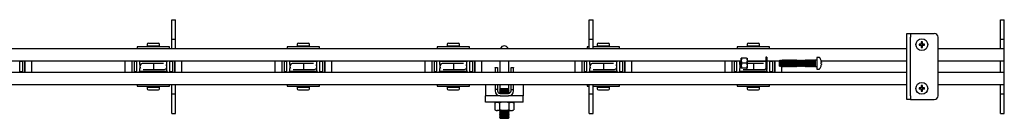
# Model space of a CAD drawing. Units: millimetres. Extents: x 1039 to 19476, y 6489 to 12258.
# Drawn here: x 16687 to 17474, y 8033 to 8112 of the extents above; entities that cross this region are included whole.
import ezdxf

# ---------------------------------------------------------------- set-up
doc = ezdxf.new("R2010")
doc.units = ezdxf.units.MM
doc.header["$LTSCALE"] = 50

msp = doc.modelspace()

# ---------------------------------------------------------------- linework, layer by layer
at = {"color": 7, "linetype": 'Continuous', "lineweight": 25}
for p, q in [((16808.41, 8111.82), (16811.41, 8111.82)), ((16808.41, 8101.82), (16808.41, 8111.82)), ((16811.41, 8101.82), (16811.41, 8111.82)), ((17142.41, 8111.82), (17145.41, 8111.82)), ((17142.41, 8101.82), (17142.41, 8111.82)), ((17145.41, 8101.82), (17145.41, 8111.82)), ((17471.41, 8111.82), (17474.41, 8111.82)), ((17471.41, 8101.82), (17471.41, 8111.82)), ((17474.41, 8101.82), (17474.41, 8111.82)), ((16808.41, 8096.32), (16808.41, 8101.82)), ((16811.41, 8096.32), (16811.41, 8101.82)), ((17142.41, 8096.32), (17142.41, 8101.82)), ((17145.41, 8096.32), (17145.41, 8101.82)), ((17396.41, 8100.82), (17399.41, 8100.82)), ((17396.41, 8097.82), (17396.41, 8100.82)), ((17396.41, 8050.82), (17396.41, 8097.82)), ((17399.41, 8100.82), (17399.41, 8097.82)), ((17399.41, 8100.82), (17401.38, 8100.82)), ((17399.41, 8050.82), (17399.41, 8097.82)), ((17401.38, 8100.82), (17418.41, 8100.82)), ((17421.41, 8050.82), (17421.41, 8097.82)), ((17471.41, 8096.32), (17471.41, 8101.82)), ((17474.41, 8096.32), (17474.41, 8101.82)), ((16780.76, 8090.12), (16780.76, 8088.82)), ((16806.56, 8090.12), (16780.76, 8090.12)), ((16788.66, 8092.12), (16788.66, 8090.92)), ((16788.66, 8090.92), (16788.66, 8090.12)), ((16788.66, 8090.92), (16798.66, 8090.92)), ((16789.66, 8093.12), (16797.66, 8093.12)), ((16798.66, 8090.92), (16798.66, 8092.12)), ((16798.66, 8090.12), (16798.66, 8090.92)), ((16806.56, 8088.82), (16806.56, 8090.12)), ((16808.41, 8096.32), (16811.41, 8096.32)), ((16808.41, 8088.82), (16808.41, 8096.32)), ((16811.41, 8088.82), (16811.41, 8096.32)), ((16900.76, 8090.12), (16900.76, 8088.82)), ((16926.56, 8090.12), (16900.76, 8090.12)), ((16908.66, 8092.12), (16908.66, 8090.92)), ((16908.66, 8090.92), (16908.66, 8090.12)), ((16908.66, 8090.92), (16918.66, 8090.92)), ((16909.66, 8093.12), (16917.66, 8093.12)), ((16918.66, 8090.92), (16918.66, 8092.12)), ((16918.66, 8090.12), (16918.66, 8090.92)), ((16926.56, 8088.82), (16926.56, 8090.12)), ((17020.76, 8090.12), (17020.76, 8088.82)), ((17046.56, 8090.12), (17020.76, 8090.12)), ((17028.66, 8092.12), (17028.66, 8090.92)), ((17028.66, 8090.92), (17028.66, 8090.12)), ((17028.66, 8090.92), (17038.66, 8090.92)), ((17029.66, 8093.12), (17037.66, 8093.12)), ((17038.66, 8090.92), (17038.66, 8092.12)), ((17038.66, 8090.12), (17038.66, 8090.92)), ((17046.56, 8088.82), (17046.56, 8090.12)), ((17140.76, 8090.12), (17140.76, 8088.82)), ((17142.41, 8090.12), (17140.76, 8090.12)), ((17142.41, 8096.32), (17145.41, 8096.32)), ((17142.41, 8088.82), (17142.41, 8096.32)), ((17145.41, 8088.82), (17145.41, 8096.32)), ((17166.56, 8090.12), (17145.41, 8090.12)), ((17148.66, 8092.12), (17148.66, 8090.92)), ((17148.66, 8090.92), (17148.66, 8090.12)), ((17148.66, 8090.92), (17158.66, 8090.92)), ((17149.66, 8093.12), (17157.66, 8093.12)), ((17158.66, 8090.92), (17158.66, 8092.12)), ((17158.66, 8090.12), (17158.66, 8090.92)), ((17166.56, 8088.82), (17166.56, 8090.12)), ((17260.76, 8090.12), (17260.76, 8088.82)), ((17286.56, 8090.12), (17260.76, 8090.12)), ((17268.66, 8092.12), (17268.66, 8090.92)), ((17268.66, 8090.92), (17268.66, 8090.12)), ((17268.66, 8090.92), (17278.66, 8090.92)), ((17269.66, 8093.12), (17277.66, 8093.12)), ((17278.66, 8090.92), (17278.66, 8092.12)), ((17278.66, 8090.12), (17278.66, 8090.92)), ((17286.56, 8088.82), (17286.56, 8090.12)), ((17407.51, 8092.34), (17406.22, 8092.34)), ((17406.22, 8091.31), (17407.51, 8091.31)), ((17407.42, 8092.34), (17407.42, 8091.31)), ((17407.89, 8094.01), (17407.89, 8092.72)), ((17408.92, 8092.81), (17407.89, 8092.81)), ((17407.89, 8090.92), (17407.89, 8089.63)), ((17407.89, 8090.84), (17408.92, 8090.84)), ((17408.92, 8092.72), (17408.92, 8094.01)), ((17408.92, 8089.63), (17408.92, 8090.92)), ((17410.6, 8092.34), (17409.31, 8092.34)), ((17409.31, 8091.31), (17410.6, 8091.31)), ((17409.39, 8091.31), (17409.39, 8092.34)), ((17471.41, 8096.32), (17474.41, 8096.32)), ((17471.41, 8088.82), (17471.41, 8096.32)), ((17474.41, 8088.82), (17474.41, 8096.32)), ((16477.41, 8088.82), (16808.41, 8088.82)), ((16808.41, 8088.82), (16811.41, 8088.82)), ((16811.41, 8088.82), (17142.41, 8088.82)), ((17142.41, 8088.82), (17145.41, 8088.82)), ((17145.41, 8088.82), (17396.41, 8088.82)), ((17284.41, 8081.8), (17283.66, 8081.8)), ((17283.66, 8081.8), (17283.66, 8072)), ((17284.41, 8081.8), (17284.41, 8072)), ((17326.31, 8081.65), (17324.41, 8081.65)), ((17324.41, 8081.65), (17324.41, 8072.15)), ((17421.41, 8088.82), (17471.41, 8088.82)), ((17471.41, 8088.82), (17474.41, 8088.82)), ((17474.41, 8087.32), (17474.41, 8088.82)), ((17474.41, 8080.32), (17474.41, 8087.32)), ((14474.41, 8078.82), (17263.96, 8078.82)), ((16686.91, 8069.82), (16686.91, 8078.82)), ((16688.91, 8078.32), (16686.91, 8078.32)), ((16688.91, 8078.82), (16688.91, 8069.82)), ((16690.91, 8074.32), (16690.91, 8078.82)), ((16690.91, 8078.82), (16690.91, 8069.82)), ((16690.91, 8069.82), (16690.91, 8074.32)), ((16696.41, 8074.32), (16696.41, 8078.82)), ((16696.41, 8069.82), (16696.41, 8074.32)), ((16770.91, 8078.82), (16770.91, 8069.82)), ((16776.41, 8078.82), (16776.41, 8069.82)), ((16778.41, 8078.82), (16778.41, 8069.82)), ((16780.41, 8078.32), (16778.41, 8078.32)), ((16780.41, 8069.82), (16780.41, 8078.82)), ((16782.31, 8078.82), (16782.31, 8078.32)), ((16782.91, 8078.32), (16782.31, 8078.32)), ((16804.41, 8078.32), (16782.91, 8078.32)), ((16782.91, 8075.94), (16782.91, 8078.32)), ((16786.16, 8076.82), (16785.44, 8076.82)), ((16793.66, 8076.82), (16786.16, 8076.82)), ((16786.91, 8078.82), (16786.91, 8078.32)), ((16801.15, 8076.82), (16793.66, 8076.82)), ((16793.66, 8076.82), (16793.66, 8071.82)), ((16800.41, 8078.32), (16800.41, 8078.82)), ((16801.88, 8076.82), (16801.15, 8076.82)), ((16804.41, 8075.94), (16804.41, 8078.32)), ((16805.01, 8078.32), (16804.41, 8078.32)), ((16805.01, 8078.82), (16805.01, 8078.32)), ((16806.91, 8069.82), (16806.91, 8078.82)), ((16808.91, 8078.32), (16806.91, 8078.32)), ((16808.41, 8078.32), (16808.41, 8078.82)), ((16808.91, 8078.82), (16808.91, 8069.82)), ((16810.91, 8074.32), (16810.91, 8078.82)), ((16810.91, 8078.82), (16810.91, 8069.82)), ((16810.91, 8069.82), (16810.91, 8074.32)), ((16816.41, 8074.32), (16816.41, 8078.82)), ((16816.41, 8069.82), (16816.41, 8074.32)), ((16890.91, 8078.82), (16890.91, 8069.82)), ((16896.41, 8078.82), (16896.41, 8069.82)), ((16898.41, 8078.82), (16898.41, 8069.82)), ((16900.41, 8078.32), (16898.41, 8078.32)), ((16900.41, 8069.82), (16900.41, 8078.82)), ((16902.31, 8078.82), (16902.31, 8078.32)), ((16902.91, 8078.32), (16902.31, 8078.32)), ((16924.41, 8078.32), (16902.91, 8078.32)), ((16902.91, 8075.94), (16902.91, 8078.32)), ((16906.16, 8076.82), (16905.44, 8076.82)), ((16913.66, 8076.82), (16906.16, 8076.82)), ((16906.91, 8078.82), (16906.91, 8078.32)), ((16921.15, 8076.82), (16913.66, 8076.82)), ((16913.66, 8076.82), (16913.66, 8071.82)), ((16920.41, 8078.32), (16920.41, 8078.82)), ((16921.88, 8076.82), (16921.15, 8076.82)), ((16924.41, 8075.94), (16924.41, 8078.32)), ((16925.01, 8078.32), (16924.41, 8078.32)), ((16925.01, 8078.82), (16925.01, 8078.32)), ((16926.91, 8069.82), (16926.91, 8078.82)), ((16928.91, 8078.32), (16926.91, 8078.32)), ((16928.91, 8078.82), (16928.91, 8069.82)), ((16930.91, 8074.32), (16930.91, 8078.82)), ((16930.91, 8078.82), (16930.91, 8069.82)), ((16930.91, 8069.82), (16930.91, 8074.32)), ((16936.41, 8074.32), (16936.41, 8078.82)), ((16936.41, 8069.82), (16936.41, 8074.32)), ((17010.91, 8078.82), (17010.91, 8069.82)), ((17016.41, 8078.82), (17016.41, 8069.82)), ((17018.41, 8078.82), (17018.41, 8069.82)), ((17020.41, 8078.32), (17018.41, 8078.32)), ((17020.41, 8069.82), (17020.41, 8078.82)), ((17022.31, 8078.82), (17022.31, 8078.32)), ((17022.91, 8078.32), (17022.31, 8078.32)), ((17044.41, 8078.32), (17022.91, 8078.32)), ((17022.91, 8075.94), (17022.91, 8078.32)), ((17026.16, 8076.82), (17025.44, 8076.82)), ((17033.66, 8076.82), (17026.16, 8076.82)), ((17026.91, 8078.82), (17026.91, 8078.32)), ((17041.15, 8076.82), (17033.66, 8076.82)), ((17033.66, 8076.82), (17033.66, 8071.82)), ((17040.41, 8078.32), (17040.41, 8078.82)), ((17041.88, 8076.82), (17041.15, 8076.82)), ((17044.41, 8075.94), (17044.41, 8078.32)), ((17045.01, 8078.32), (17044.41, 8078.32)), ((17045.01, 8078.82), (17045.01, 8078.32)), ((17046.91, 8069.82), (17046.91, 8078.82)), ((17048.91, 8078.32), (17046.91, 8078.32)), ((17048.91, 8078.82), (17048.91, 8069.82)), ((17050.91, 8074.32), (17050.91, 8078.82)), ((17050.91, 8078.82), (17050.91, 8069.82)), ((17050.91, 8069.82), (17050.91, 8074.32)), ((17056.41, 8074.32), (17056.41, 8078.82)), ((17056.41, 8069.82), (17056.41, 8074.32)), ((17070.91, 8078.82), (17070.91, 8069.82)), ((17077.91, 8069.82), (17077.91, 8078.82)), ((17130.91, 8078.82), (17130.91, 8069.82)), ((17136.41, 8078.82), (17136.41, 8069.82)), ((17138.41, 8078.82), (17138.41, 8069.82)), ((17140.41, 8078.32), (17138.41, 8078.32)), ((17140.41, 8069.82), (17140.41, 8078.82)), ((17142.31, 8078.82), (17142.31, 8078.32)), ((17142.91, 8078.32), (17142.31, 8078.32)), ((17164.41, 8078.32), (17142.91, 8078.32)), ((17142.91, 8075.94), (17142.91, 8078.32)), ((17146.16, 8076.82), (17145.44, 8076.82)), ((17153.66, 8076.82), (17146.16, 8076.82)), ((17146.91, 8078.82), (17146.91, 8078.32)), ((17161.15, 8076.82), (17153.66, 8076.82)), ((17153.66, 8076.82), (17153.66, 8071.82)), ((17160.41, 8078.32), (17160.41, 8078.82)), ((17161.88, 8076.82), (17161.15, 8076.82)), ((17164.41, 8075.94), (17164.41, 8078.32)), ((17165.01, 8078.32), (17164.41, 8078.32)), ((17165.01, 8078.82), (17165.01, 8078.32)), ((17166.91, 8069.82), (17166.91, 8078.82)), ((17168.91, 8078.32), (17166.91, 8078.32)), ((17168.91, 8078.82), (17168.91, 8069.82)), ((17170.91, 8074.32), (17170.91, 8078.82)), ((17170.91, 8078.82), (17170.91, 8069.82)), ((17170.91, 8069.82), (17170.91, 8074.32)), ((17176.41, 8074.32), (17176.41, 8078.82)), ((17176.41, 8069.82), (17176.41, 8074.32)), ((17250.91, 8078.82), (17250.91, 8069.82)), ((17256.41, 8078.82), (17256.41, 8069.82)), ((17258.41, 8078.82), (17258.41, 8069.82)), ((17260.41, 8078.32), (17258.41, 8078.32)), ((17260.41, 8069.82), (17260.41, 8078.82)), ((17262.31, 8078.82), (17262.31, 8078.32)), ((17262.91, 8078.32), (17262.31, 8078.32)), ((17263.96, 8078.32), (17262.91, 8078.32)), ((17262.91, 8075.94), (17262.91, 8078.32)), ((17264.32, 8080.9), (17263.96, 8078.9)), ((17264.32, 8080.9), (17263.96, 8080.9)), ((17263.96, 8078.9), (17263.96, 8080.9)), ((17263.96, 8074.9), (17263.96, 8078.9)), ((17264.32, 8076.9), (17263.96, 8074.9)), ((17263.96, 8072.9), (17263.96, 8074.9)), ((17263.97, 8074.42), (17263.98, 8074.4)), ((17268.3, 8080.9), (17264.32, 8080.9)), ((17268.3, 8076.9), (17264.32, 8076.9)), ((17268.3, 8080.9), (17268.66, 8078.9)), ((17268.3, 8080.9), (17268.66, 8080.9)), ((17268.3, 8076.9), (17268.66, 8074.9)), ((17268.66, 8080.9), (17268.66, 8078.9)), ((17268.66, 8078.9), (17268.66, 8074.9)), ((17268.66, 8078.82), (17283.66, 8078.82)), ((17283.66, 8078.32), (17268.66, 8078.32)), ((17273.66, 8076.82), (17268.66, 8076.82)), ((17268.66, 8074.9), (17268.66, 8072.9)), ((17281.15, 8076.82), (17273.66, 8076.82)), ((17273.66, 8076.82), (17273.66, 8071.82)), ((17280.41, 8078.32), (17280.41, 8078.82)), ((17281.88, 8076.82), (17281.15, 8076.82)), ((17284.41, 8078.82), (17294.41, 8078.82)), ((17285.01, 8078.32), (17284.41, 8078.32)), ((17285.01, 8078.82), (17285.01, 8078.32)), ((17286.91, 8069.82), (17286.91, 8078.82)), ((17288.91, 8078.32), (17286.91, 8078.32)), ((17288.91, 8078.82), (17288.91, 8069.82)), ((17290.91, 8074.32), (17290.91, 8078.82)), ((17290.91, 8078.82), (17290.91, 8069.82)), ((17290.91, 8069.82), (17290.91, 8074.32)), ((17294.72, 8079.4), (17294.41, 8078.95)), ((17294.41, 8078.95), (17294.41, 8076.9)), ((17294.41, 8076.9), (17294.41, 8074.84)), ((17294.41, 8074.84), (17294.72, 8074.4)), ((17294.89, 8079.4), (17294.72, 8079.4)), ((17294.72, 8079.4), (17294.72, 8076.9)), ((17294.72, 8076.9), (17294.72, 8074.4)), ((17294.72, 8074.4), (17294.89, 8074.4)), ((17295.2, 8078.95), (17294.89, 8079.4)), ((17294.89, 8079.4), (17294.89, 8076.9)), ((17294.89, 8076.9), (17294.89, 8074.4)), ((17294.89, 8074.4), (17295.2, 8074.84)), ((17295.51, 8079.4), (17295.2, 8078.95)), ((17295.2, 8078.95), (17295.2, 8076.9)), ((17295.2, 8076.9), (17295.2, 8074.84)), ((17295.2, 8074.84), (17295.51, 8074.4)), ((17295.67, 8079.4), (17295.51, 8079.4)), ((17295.51, 8079.4), (17295.51, 8076.9)), ((17295.51, 8076.9), (17295.51, 8074.4)), ((17295.51, 8074.4), (17295.67, 8074.4)), ((17295.99, 8078.95), (17295.67, 8079.4)), ((17295.67, 8079.4), (17295.67, 8076.9)), ((17295.67, 8076.9), (17295.67, 8074.4)), ((17295.67, 8074.4), (17295.99, 8074.84)), ((17296.3, 8079.4), (17295.99, 8078.95)), ((17295.99, 8078.95), (17295.99, 8076.9)), ((17295.99, 8076.9), (17295.99, 8074.84)), ((17295.99, 8074.84), (17296.3, 8074.4)), ((17296.46, 8079.4), (17296.3, 8079.4)), ((17296.3, 8079.4), (17296.3, 8076.9)), ((17296.3, 8076.9), (17296.3, 8074.4)), ((17296.3, 8074.4), (17296.46, 8074.4)), ((17296.41, 8069.82), (17296.41, 8074.32)), ((17296.78, 8078.95), (17296.46, 8079.4)), ((17296.46, 8079.4), (17296.46, 8076.9)), ((17296.46, 8076.9), (17296.46, 8074.4)), ((17296.46, 8074.4), (17296.78, 8074.84)), ((17297.09, 8079.4), (17296.78, 8078.95)), ((17296.78, 8078.95), (17296.78, 8076.9)), ((17296.78, 8076.9), (17296.78, 8074.84)), ((17296.78, 8074.84), (17297.09, 8074.4)), ((17297.25, 8079.4), (17297.09, 8079.4)), ((17297.09, 8079.4), (17297.09, 8076.9)), ((17297.09, 8076.9), (17297.09, 8074.4)), ((17297.09, 8074.4), (17297.25, 8074.4)), ((17297.56, 8078.95), (17297.25, 8079.4)), ((17297.25, 8079.4), (17297.25, 8076.9)), ((17297.25, 8076.9), (17297.25, 8074.4)), ((17297.25, 8074.4), (17297.56, 8074.84)), ((17297.88, 8079.4), (17297.56, 8078.95)), ((17297.56, 8078.95), (17297.56, 8076.9)), ((17297.56, 8076.9), (17297.56, 8074.84)), ((17297.56, 8074.84), (17297.88, 8074.4)), ((17298.04, 8079.4), (17297.88, 8079.4)), ((17297.88, 8079.4), (17297.88, 8076.9)), ((17297.88, 8076.9), (17297.88, 8074.4)), ((17297.88, 8074.4), (17298.04, 8074.4)), ((17298.35, 8078.95), (17298.04, 8079.4)), ((17298.04, 8079.4), (17298.04, 8076.9)), ((17298.04, 8076.9), (17298.04, 8074.4)), ((17298.04, 8074.4), (17298.35, 8074.84)), ((17298.66, 8079.4), (17298.35, 8078.95)), ((17298.35, 8078.95), (17298.35, 8076.9)), ((17298.35, 8076.9), (17298.35, 8074.84)), ((17298.35, 8074.84), (17298.66, 8074.4)), ((17298.83, 8079.4), (17298.66, 8079.4)), ((17298.66, 8079.4), (17298.66, 8076.9)), ((17298.66, 8076.9), (17298.66, 8074.4)), ((17298.66, 8074.4), (17298.83, 8074.4)), ((17299.14, 8078.95), (17298.83, 8079.4)), ((17298.83, 8079.4), (17298.83, 8076.9)), ((17298.83, 8076.9), (17298.83, 8074.4)), ((17298.83, 8074.4), (17299.14, 8074.84)), ((17299.45, 8079.4), (17299.14, 8078.95)), ((17299.14, 8078.95), (17299.14, 8076.9)), ((17299.14, 8076.9), (17299.14, 8074.84)), ((17299.14, 8074.84), (17299.45, 8074.4)), ((17299.62, 8079.4), (17299.45, 8079.4)), ((17299.45, 8079.4), (17299.45, 8076.9)), ((17299.45, 8076.9), (17299.45, 8074.4)), ((17299.45, 8074.4), (17299.62, 8074.4)), ((17299.93, 8078.95), (17299.62, 8079.4)), ((17299.62, 8079.4), (17299.62, 8076.9)), ((17299.62, 8076.9), (17299.62, 8074.4)), ((17299.62, 8074.4), (17299.93, 8074.84)), ((17300.24, 8079.4), (17299.93, 8078.95)), ((17299.93, 8078.95), (17299.93, 8076.9)), ((17299.93, 8076.9), (17299.93, 8074.84)), ((17299.93, 8074.84), (17300.24, 8074.4)), ((17300.41, 8079.4), (17300.24, 8079.4)), ((17300.24, 8079.4), (17300.24, 8076.9)), ((17300.24, 8076.9), (17300.24, 8074.4)), ((17300.24, 8074.4), (17300.41, 8074.4)), ((17300.72, 8078.95), (17300.41, 8079.4)), ((17300.41, 8079.4), (17300.41, 8076.9)), ((17300.41, 8076.9), (17300.41, 8074.4)), ((17300.41, 8074.4), (17300.72, 8074.84)), ((17301.03, 8079.4), (17300.72, 8078.95)), ((17300.72, 8078.95), (17300.72, 8076.9)), ((17300.72, 8076.9), (17300.72, 8074.84)), ((17300.72, 8074.84), (17301.03, 8074.4)), ((17301.2, 8079.4), (17301.03, 8079.4)), ((17301.03, 8079.4), (17301.03, 8076.9)), ((17301.03, 8076.9), (17301.03, 8074.4)), ((17301.03, 8074.4), (17301.2, 8074.4)), ((17301.51, 8078.95), (17301.2, 8079.4)), ((17301.2, 8079.4), (17301.2, 8076.9)), ((17301.2, 8076.9), (17301.2, 8074.4)), ((17301.2, 8074.4), (17301.51, 8074.84)), ((17301.82, 8079.4), (17301.51, 8078.95)), ((17301.51, 8078.95), (17301.51, 8076.9)), ((17301.51, 8076.9), (17301.51, 8074.84)), ((17301.51, 8074.84), (17301.82, 8074.4)), ((17301.99, 8079.4), (17301.82, 8079.4)), ((17301.82, 8079.4), (17301.82, 8076.9)), ((17301.82, 8076.9), (17301.82, 8074.4)), ((17301.82, 8074.4), (17301.99, 8074.4)), ((17302.3, 8078.95), (17301.99, 8079.4)), ((17301.99, 8079.4), (17301.99, 8076.9)), ((17301.99, 8076.9), (17301.99, 8074.4)), ((17301.99, 8074.4), (17302.3, 8074.84)), ((17302.61, 8079.4), (17302.3, 8078.95)), ((17302.3, 8078.95), (17302.3, 8076.9)), ((17302.3, 8076.9), (17302.3, 8074.84)), ((17302.3, 8074.84), (17302.61, 8074.4)), ((17302.78, 8079.4), (17302.61, 8079.4)), ((17302.61, 8079.4), (17302.61, 8076.9)), ((17302.61, 8076.9), (17302.61, 8074.4)), ((17302.61, 8074.4), (17302.78, 8074.4)), ((17303.09, 8078.95), (17302.78, 8079.4)), ((17302.78, 8079.4), (17302.78, 8076.9)), ((17302.78, 8076.9), (17302.78, 8074.4)), ((17302.78, 8074.4), (17303.09, 8074.84)), ((17303.4, 8079.4), (17303.09, 8078.95)), ((17303.09, 8078.95), (17303.09, 8076.9)), ((17303.09, 8076.9), (17303.09, 8074.84)), ((17303.09, 8074.84), (17303.4, 8074.4)), ((17303.56, 8079.4), (17303.4, 8079.4)), ((17303.4, 8079.4), (17303.4, 8076.9)), ((17303.4, 8076.9), (17303.4, 8074.4)), ((17303.4, 8074.4), (17303.56, 8074.4)), ((17303.88, 8078.95), (17303.56, 8079.4)), ((17303.56, 8079.4), (17303.56, 8076.9)), ((17303.56, 8076.9), (17303.56, 8074.4)), ((17303.56, 8074.4), (17303.88, 8074.84)), ((17304.19, 8079.4), (17303.88, 8078.95)), ((17303.88, 8078.95), (17303.88, 8076.9)), ((17303.88, 8076.9), (17303.88, 8074.84)), ((17303.88, 8074.84), (17304.19, 8074.4)), ((17304.35, 8079.4), (17304.19, 8079.4)), ((17304.19, 8079.4), (17304.19, 8076.9)), ((17304.19, 8076.9), (17304.19, 8074.4)), ((17304.19, 8074.4), (17304.35, 8074.4)), ((17304.66, 8078.95), (17304.35, 8079.4)), ((17304.35, 8079.4), (17304.35, 8076.9)), ((17304.35, 8076.9), (17304.35, 8074.4)), ((17304.35, 8074.4), (17304.66, 8074.84)), ((17304.98, 8079.4), (17304.66, 8078.95)), ((17304.66, 8078.95), (17304.66, 8076.9)), ((17304.66, 8076.9), (17304.66, 8074.84)), ((17304.66, 8074.84), (17304.98, 8074.4)), ((17305.14, 8079.4), (17304.98, 8079.4)), ((17304.98, 8079.4), (17304.98, 8076.9)), ((17304.98, 8076.9), (17304.98, 8074.4)), ((17304.98, 8074.4), (17305.14, 8074.4)), ((17305.45, 8078.95), (17305.14, 8079.4)), ((17305.14, 8079.4), (17305.14, 8076.9)), ((17305.14, 8076.9), (17305.14, 8074.4)), ((17305.14, 8074.4), (17305.45, 8074.84)), ((17305.76, 8079.4), (17305.45, 8078.95)), ((17305.45, 8078.95), (17305.45, 8076.9)), ((17305.45, 8076.9), (17305.45, 8074.84)), ((17305.45, 8074.84), (17305.76, 8074.4)), ((17305.93, 8079.4), (17305.76, 8079.4)), ((17305.76, 8079.4), (17305.76, 8076.9)), ((17305.76, 8076.9), (17305.76, 8074.4)), ((17305.76, 8074.4), (17305.93, 8074.4)), ((17306.24, 8078.95), (17305.93, 8079.4)), ((17305.93, 8079.4), (17305.93, 8076.9)), ((17305.93, 8076.9), (17305.93, 8074.4)), ((17305.93, 8074.4), (17306.24, 8074.84)), ((17306.55, 8079.4), (17306.24, 8078.95)), ((17306.24, 8078.95), (17306.24, 8076.9)), ((17306.24, 8076.9), (17306.24, 8074.84)), ((17306.24, 8074.84), (17306.55, 8074.4)), ((17306.72, 8079.4), (17306.55, 8079.4)), ((17306.55, 8079.4), (17306.55, 8076.9)), ((17306.55, 8076.9), (17306.55, 8074.4)), ((17306.55, 8074.4), (17306.72, 8074.4)), ((17307.03, 8078.95), (17306.72, 8079.4)), ((17306.72, 8079.4), (17306.72, 8076.9)), ((17306.72, 8076.9), (17306.72, 8074.4)), ((17306.72, 8074.4), (17307.03, 8074.84)), ((17307.34, 8079.4), (17307.03, 8078.95)), ((17307.03, 8078.95), (17307.03, 8076.9)), ((17307.03, 8076.9), (17307.03, 8074.84)), ((17307.03, 8074.84), (17307.34, 8074.4)), ((17307.51, 8079.4), (17307.34, 8079.4)), ((17307.34, 8079.4), (17307.34, 8076.9)), ((17307.34, 8076.9), (17307.34, 8074.4)), ((17307.34, 8074.4), (17307.51, 8074.4)), ((17307.82, 8078.95), (17307.51, 8079.4)), ((17307.51, 8079.4), (17307.51, 8076.9)), ((17307.51, 8076.9), (17307.51, 8074.4)), ((17307.51, 8074.4), (17307.82, 8074.84)), ((17308.13, 8079.4), (17307.82, 8078.95)), ((17307.82, 8078.95), (17307.82, 8076.9)), ((17307.82, 8076.9), (17307.82, 8074.84)), ((17307.82, 8074.84), (17308.13, 8074.4)), ((17308.3, 8079.4), (17308.13, 8079.4)), ((17308.13, 8079.4), (17308.13, 8076.9)), ((17308.13, 8076.9), (17308.13, 8074.4)), ((17308.13, 8074.4), (17308.3, 8074.4)), ((17308.61, 8078.95), (17308.3, 8079.4)), ((17308.3, 8079.4), (17308.3, 8076.9)), ((17308.3, 8076.9), (17308.3, 8074.4)), ((17308.3, 8074.4), (17308.61, 8074.84)), ((17308.92, 8079.4), (17308.61, 8078.95)), ((17308.61, 8078.95), (17308.61, 8076.9)), ((17308.61, 8076.9), (17308.61, 8074.84)), ((17308.61, 8074.84), (17308.92, 8074.4)), ((17309.09, 8079.4), (17308.92, 8079.4)), ((17308.92, 8079.4), (17308.92, 8076.9)), ((17308.92, 8076.9), (17308.92, 8074.4)), ((17308.92, 8074.4), (17309.09, 8074.4)), ((17309.4, 8078.95), (17309.09, 8079.4)), ((17309.09, 8079.4), (17309.09, 8076.9)), ((17309.09, 8076.9), (17309.09, 8074.4)), ((17309.09, 8074.4), (17309.4, 8074.84)), ((17309.71, 8079.4), (17309.4, 8078.95)), ((17309.4, 8078.95), (17309.4, 8076.9)), ((17309.4, 8076.9), (17309.4, 8074.84)), ((17309.4, 8074.84), (17309.71, 8074.4)), ((17309.87, 8079.4), (17309.71, 8079.4)), ((17309.71, 8079.4), (17309.71, 8076.9)), ((17309.71, 8076.9), (17309.71, 8074.4)), ((17309.71, 8074.4), (17309.87, 8074.4)), ((17310.19, 8078.95), (17309.87, 8079.4)), ((17309.87, 8079.4), (17309.87, 8076.9)), ((17309.87, 8076.9), (17309.87, 8074.4)), ((17309.87, 8074.4), (17310.19, 8074.84)), ((17310.5, 8079.4), (17310.19, 8078.95)), ((17310.19, 8078.95), (17310.19, 8076.9)), ((17310.19, 8076.9), (17310.19, 8074.84)), ((17310.19, 8074.84), (17310.5, 8074.4)), ((17310.66, 8079.4), (17310.5, 8079.4)), ((17310.5, 8079.4), (17310.5, 8076.9)), ((17310.5, 8076.9), (17310.5, 8074.4)), ((17310.5, 8074.4), (17310.66, 8074.4)), ((17310.98, 8078.95), (17310.66, 8079.4)), ((17310.66, 8079.4), (17310.66, 8076.9)), ((17310.66, 8076.9), (17310.66, 8074.4)), ((17310.66, 8074.4), (17310.98, 8074.84)), ((17311.29, 8079.4), (17310.98, 8078.95)), ((17310.98, 8078.95), (17310.98, 8076.9)), ((17310.98, 8076.9), (17310.98, 8074.84)), ((17310.98, 8074.84), (17311.29, 8074.4)), ((17311.45, 8079.4), (17311.29, 8079.4)), ((17311.29, 8079.4), (17311.29, 8076.9)), ((17311.29, 8076.9), (17311.29, 8074.4)), ((17311.29, 8074.4), (17311.45, 8074.4)), ((17311.76, 8078.95), (17311.45, 8079.4)), ((17311.45, 8079.4), (17311.45, 8076.9)), ((17311.45, 8076.9), (17311.45, 8074.4)), ((17311.45, 8074.4), (17311.76, 8074.84)), ((17312.08, 8079.4), (17311.76, 8078.95)), ((17311.76, 8078.95), (17311.76, 8076.9)), ((17311.76, 8076.9), (17311.76, 8074.84)), ((17311.76, 8074.84), (17312.08, 8074.4)), ((17312.24, 8079.4), (17312.08, 8079.4)), ((17312.08, 8079.4), (17312.08, 8076.9)), ((17312.08, 8076.9), (17312.08, 8074.4)), ((17312.08, 8074.4), (17312.24, 8074.4)), ((17312.55, 8078.95), (17312.24, 8079.4)), ((17312.24, 8079.4), (17312.24, 8076.9)), ((17312.24, 8076.9), (17312.24, 8074.4)), ((17312.24, 8074.4), (17312.55, 8074.84)), ((17312.86, 8079.4), (17312.55, 8078.95)), ((17312.55, 8078.95), (17312.55, 8076.9)), ((17312.55, 8076.9), (17312.55, 8074.84)), ((17312.55, 8074.84), (17312.86, 8074.4)), ((17313.03, 8079.4), (17312.86, 8079.4)), ((17312.86, 8079.4), (17312.86, 8076.9)), ((17312.86, 8076.9), (17312.86, 8074.4)), ((17312.86, 8074.4), (17313.03, 8074.4)), ((17313.34, 8078.95), (17313.03, 8079.4)), ((17313.03, 8079.4), (17313.03, 8076.9)), ((17313.03, 8076.9), (17313.03, 8074.4)), ((17313.03, 8074.4), (17313.34, 8074.84)), ((17313.65, 8079.4), (17313.34, 8078.95)), ((17313.34, 8078.95), (17313.34, 8076.9)), ((17313.34, 8076.9), (17313.34, 8074.84)), ((17313.34, 8074.84), (17313.65, 8074.4)), ((17313.82, 8079.4), (17313.65, 8079.4)), ((17313.65, 8079.4), (17313.65, 8076.9)), ((17313.65, 8076.9), (17313.65, 8074.4)), ((17313.65, 8074.4), (17313.82, 8074.4)), ((17314.13, 8078.95), (17313.82, 8079.4)), ((17313.82, 8079.4), (17313.82, 8076.9)), ((17313.82, 8076.9), (17313.82, 8074.4)), ((17313.82, 8074.4), (17314.13, 8074.84)), ((17314.44, 8079.4), (17314.13, 8078.95)), ((17314.13, 8078.95), (17314.13, 8076.9)), ((17314.13, 8076.9), (17314.13, 8074.84)), ((17314.13, 8074.84), (17314.44, 8074.4)), ((17314.61, 8079.4), (17314.44, 8079.4)), ((17314.44, 8079.4), (17314.44, 8076.9)), ((17314.44, 8076.9), (17314.44, 8074.4)), ((17314.44, 8074.4), (17314.61, 8074.4)), ((17314.92, 8078.95), (17314.61, 8079.4)), ((17314.61, 8079.4), (17314.61, 8076.9)), ((17314.61, 8076.9), (17314.61, 8074.4)), ((17314.61, 8074.4), (17314.92, 8074.84)), ((17315.23, 8079.4), (17314.92, 8078.95)), ((17314.92, 8078.95), (17314.92, 8076.9)), ((17314.92, 8076.9), (17314.92, 8074.84)), ((17314.92, 8074.84), (17315.23, 8074.4)), ((17315.4, 8079.4), (17315.23, 8079.4)), ((17315.23, 8079.4), (17315.23, 8076.9)), ((17315.23, 8076.9), (17315.23, 8074.4)), ((17315.23, 8074.4), (17315.4, 8074.4)), ((17315.71, 8078.95), (17315.4, 8079.4)), ((17315.4, 8079.4), (17315.4, 8076.9)), ((17315.4, 8076.9), (17315.4, 8074.4)), ((17315.4, 8074.4), (17315.71, 8074.84)), ((17316.02, 8079.4), (17315.71, 8078.95)), ((17315.71, 8078.95), (17315.71, 8076.9)), ((17315.71, 8076.9), (17315.71, 8074.84)), ((17315.71, 8074.84), (17316.02, 8074.4)), ((17316.19, 8079.4), (17316.02, 8079.4)), ((17316.02, 8079.4), (17316.02, 8076.9)), ((17316.02, 8076.9), (17316.02, 8074.4)), ((17316.02, 8074.4), (17316.19, 8074.4)), ((17316.5, 8078.95), (17316.19, 8079.4)), ((17316.19, 8079.4), (17316.19, 8076.9)), ((17316.19, 8076.9), (17316.19, 8074.4)), ((17316.19, 8074.4), (17316.5, 8074.84)), ((17316.81, 8079.4), (17316.5, 8078.95)), ((17316.5, 8078.95), (17316.5, 8076.9)), ((17316.5, 8076.9), (17316.5, 8074.84)), ((17316.5, 8074.84), (17316.81, 8074.4)), ((17316.98, 8079.4), (17316.81, 8079.4)), ((17316.81, 8079.4), (17316.81, 8076.9)), ((17316.81, 8076.9), (17316.81, 8074.4)), ((17316.81, 8074.4), (17316.98, 8074.4)), ((17317.29, 8078.95), (17316.98, 8079.4)), ((17316.98, 8079.4), (17316.98, 8076.9)), ((17316.98, 8076.9), (17316.98, 8074.4)), ((17316.98, 8074.4), (17317.29, 8074.84)), ((17317.6, 8079.4), (17317.29, 8078.95)), ((17317.29, 8078.95), (17317.29, 8076.9)), ((17317.29, 8076.9), (17317.29, 8074.84)), ((17317.29, 8074.84), (17317.6, 8074.4)), ((17317.76, 8079.4), (17317.6, 8079.4)), ((17317.6, 8079.4), (17317.6, 8076.9)), ((17317.6, 8076.9), (17317.6, 8074.4)), ((17317.6, 8074.4), (17317.76, 8074.4)), ((17318.08, 8078.95), (17317.76, 8079.4)), ((17317.76, 8079.4), (17317.76, 8076.9)), ((17317.76, 8076.9), (17317.76, 8074.4)), ((17317.76, 8074.4), (17318.08, 8074.84)), ((17318.39, 8079.4), (17318.08, 8078.95)), ((17318.08, 8078.95), (17318.08, 8076.9)), ((17318.08, 8076.9), (17318.08, 8074.84)), ((17318.08, 8074.84), (17318.39, 8074.4)), ((17318.55, 8079.4), (17318.39, 8079.4)), ((17318.39, 8079.4), (17318.39, 8076.9)), ((17318.39, 8076.9), (17318.39, 8074.4)), ((17318.39, 8074.4), (17318.55, 8074.4)), ((17318.86, 8078.95), (17318.55, 8079.4)), ((17318.55, 8079.4), (17318.55, 8076.9)), ((17318.55, 8076.9), (17318.55, 8074.4)), ((17318.55, 8074.4), (17318.86, 8074.84)), ((17319.18, 8079.4), (17318.86, 8078.95)), ((17318.86, 8078.95), (17318.86, 8076.9)), ((17318.86, 8076.9), (17318.86, 8074.84)), ((17318.86, 8074.84), (17319.18, 8074.4)), ((17319.34, 8079.4), (17319.18, 8079.4)), ((17319.18, 8079.4), (17319.18, 8076.9)), ((17319.18, 8076.9), (17319.18, 8074.4)), ((17319.18, 8074.4), (17319.34, 8074.4)), ((17319.65, 8078.95), (17319.34, 8079.4)), ((17319.34, 8079.4), (17319.34, 8076.9)), ((17319.34, 8076.9), (17319.34, 8074.4)), ((17319.34, 8074.4), (17319.65, 8074.84)), ((17319.96, 8079.4), (17319.65, 8078.95)), ((17319.65, 8078.95), (17319.65, 8076.9)), ((17319.65, 8076.9), (17319.65, 8074.84)), ((17319.65, 8074.84), (17319.96, 8074.4)), ((17320.13, 8079.4), (17319.96, 8079.4)), ((17319.96, 8079.4), (17319.96, 8076.9)), ((17319.96, 8076.9), (17319.96, 8074.4)), ((17319.96, 8074.4), (17320.13, 8074.4)), ((17320.44, 8078.95), (17320.13, 8079.4)), ((17320.13, 8079.4), (17320.13, 8076.9)), ((17320.13, 8076.9), (17320.13, 8074.4)), ((17320.13, 8074.4), (17320.44, 8074.84)), ((17320.75, 8079.4), (17320.44, 8078.95)), ((17320.44, 8078.95), (17320.44, 8076.9)), ((17320.44, 8076.9), (17320.44, 8074.84)), ((17320.44, 8074.84), (17320.75, 8074.4)), ((17320.92, 8079.4), (17320.75, 8079.4)), ((17320.75, 8079.4), (17320.75, 8076.9)), ((17320.75, 8076.9), (17320.75, 8074.4)), ((17320.75, 8074.4), (17320.92, 8074.4)), ((17321.23, 8078.95), (17320.92, 8079.4)), ((17320.92, 8079.4), (17320.92, 8076.9)), ((17320.92, 8076.9), (17320.92, 8074.4)), ((17320.92, 8074.4), (17321.23, 8074.84)), ((17321.54, 8079.4), (17321.23, 8078.95)), ((17321.23, 8078.95), (17321.23, 8076.9)), ((17321.23, 8076.9), (17321.23, 8074.84)), ((17321.23, 8074.84), (17321.54, 8074.4)), ((17321.71, 8079.4), (17321.54, 8079.4)), ((17321.54, 8079.4), (17321.54, 8076.9)), ((17321.54, 8076.9), (17321.54, 8074.4)), ((17321.54, 8074.4), (17321.71, 8074.4)), ((17322.02, 8078.95), (17321.71, 8079.4)), ((17321.71, 8079.4), (17321.71, 8076.9)), ((17321.71, 8076.9), (17321.71, 8074.4)), ((17321.71, 8074.4), (17322.02, 8074.84)), ((17322.33, 8079.4), (17322.02, 8078.95)), ((17322.02, 8078.95), (17322.02, 8076.9)), ((17322.02, 8076.9), (17322.02, 8074.84)), ((17322.02, 8074.84), (17322.33, 8074.4)), ((17322.5, 8079.4), (17322.33, 8079.4)), ((17322.33, 8079.4), (17322.33, 8076.9)), ((17322.33, 8076.9), (17322.33, 8074.4)), ((17322.33, 8074.4), (17322.5, 8074.4)), ((17322.81, 8078.95), (17322.5, 8079.4)), ((17322.5, 8079.4), (17322.5, 8076.9)), ((17322.5, 8076.9), (17322.5, 8074.4)), ((17322.5, 8074.4), (17322.81, 8074.84)), ((17323.12, 8079.4), (17322.81, 8078.95)), ((17322.81, 8078.95), (17322.81, 8076.9)), ((17322.81, 8076.9), (17322.81, 8074.84)), ((17322.81, 8074.84), (17323.12, 8074.4)), ((17324.21, 8079.4), (17323.12, 8079.4)), ((17323.12, 8079.4), (17323.12, 8076.9)), ((17323.12, 8076.9), (17323.12, 8074.4)), ((17323.12, 8074.4), (17324.21, 8074.4)), ((17328.04, 8077.41), (17327.79, 8077.41)), ((17327.79, 8076.38), (17328.04, 8076.38)), ((17327.86, 8078.82), (17396.41, 8078.82)), ((17328.04, 8077.8), (17328.04, 8077.41)), ((17328.04, 8076.38), (17328.04, 8076)), ((17421.41, 8078.82), (17474.41, 8078.82)), ((17471.41, 8069.82), (17471.41, 8078.82)), ((17474.41, 8078.82), (17474.41, 8080.32)), ((17474.41, 8069.82), (17474.41, 8078.82)), ((14474.41, 8069.82), (17396.41, 8069.82)), ((16686.91, 8070.32), (16688.91, 8070.32)), ((16778.41, 8070.32), (16780.41, 8070.32)), ((16782.31, 8069.82), (16782.31, 8070.32)), ((16782.91, 8070.32), (16782.31, 8070.32)), ((16782.91, 8070.32), (16782.91, 8072.71)), ((16804.41, 8070.32), (16782.91, 8070.32)), ((16785.44, 8071.82), (16786.16, 8071.82)), ((16786.16, 8071.82), (16793.66, 8071.82)), ((16786.91, 8070.32), (16786.91, 8069.82)), ((16793.66, 8071.82), (16801.15, 8071.82)), ((16800.41, 8069.82), (16800.41, 8070.32)), ((16801.15, 8071.82), (16801.88, 8071.82)), ((16804.41, 8070.32), (16804.41, 8072.71)), ((16805.01, 8070.32), (16804.41, 8070.32)), ((16805.01, 8069.82), (16805.01, 8070.32)), ((16806.91, 8070.32), (16808.91, 8070.32)), ((16808.41, 8069.82), (16808.41, 8070.32)), ((16898.41, 8070.32), (16900.41, 8070.32)), ((16902.31, 8069.82), (16902.31, 8070.32)), ((16902.91, 8070.32), (16902.31, 8070.32)), ((16902.91, 8070.32), (16902.91, 8072.71)), ((16924.41, 8070.32), (16902.91, 8070.32)), ((16905.44, 8071.82), (16906.16, 8071.82)), ((16906.16, 8071.82), (16913.66, 8071.82)), ((16906.91, 8070.32), (16906.91, 8069.82)), ((16913.66, 8071.82), (16921.15, 8071.82)), ((16920.41, 8069.82), (16920.41, 8070.32)), ((16921.15, 8071.82), (16921.88, 8071.82)), ((16924.41, 8070.32), (16924.41, 8072.71)), ((16925.01, 8070.32), (16924.41, 8070.32)), ((16925.01, 8069.82), (16925.01, 8070.32)), ((16926.91, 8070.32), (16928.91, 8070.32)), ((17018.41, 8070.32), (17020.41, 8070.32)), ((17022.31, 8069.82), (17022.31, 8070.32)), ((17022.91, 8070.32), (17022.31, 8070.32)), ((17022.91, 8070.32), (17022.91, 8072.71)), ((17044.41, 8070.32), (17022.91, 8070.32)), ((17025.44, 8071.82), (17026.16, 8071.82)), ((17026.16, 8071.82), (17033.66, 8071.82)), ((17026.91, 8070.32), (17026.91, 8069.82)), ((17033.66, 8071.82), (17041.15, 8071.82)), ((17040.41, 8069.82), (17040.41, 8070.32)), ((17041.15, 8071.82), (17041.88, 8071.82)), ((17044.41, 8070.32), (17044.41, 8072.71)), ((17045.01, 8070.32), (17044.41, 8070.32)), ((17045.01, 8069.82), (17045.01, 8070.32)), ((17046.91, 8070.32), (17048.91, 8070.32)), ((17067.01, 8073.62), (17069.01, 8073.62)), ((17067.01, 8073.34), (17067.01, 8073.62)), ((17067.01, 8073.34), (17067.01, 8069.82)), ((17069.01, 8073.62), (17069.01, 8073.34)), ((17069.01, 8073.34), (17069.01, 8069.82)), ((17079.81, 8073.62), (17081.81, 8073.62)), ((17079.81, 8073.34), (17079.81, 8073.62)), ((17079.81, 8069.82), (17079.81, 8073.34)), ((17081.81, 8073.62), (17081.81, 8073.34)), ((17081.81, 8069.82), (17081.81, 8073.34)), ((17138.41, 8070.32), (17140.41, 8070.32)), ((17142.31, 8069.82), (17142.31, 8070.32)), ((17142.91, 8070.32), (17142.31, 8070.32)), ((17142.91, 8070.32), (17142.91, 8072.71)), ((17164.41, 8070.32), (17142.91, 8070.32)), ((17145.44, 8071.82), (17146.16, 8071.82)), ((17146.16, 8071.82), (17153.66, 8071.82)), ((17146.91, 8070.32), (17146.91, 8069.82)), ((17153.66, 8071.82), (17161.15, 8071.82)), ((17160.41, 8069.82), (17160.41, 8070.32)), ((17161.15, 8071.82), (17161.88, 8071.82)), ((17164.41, 8070.32), (17164.41, 8072.71)), ((17165.01, 8070.32), (17164.41, 8070.32)), ((17165.01, 8069.82), (17165.01, 8070.32)), ((17166.91, 8070.32), (17168.91, 8070.32)), ((17258.41, 8070.32), (17260.41, 8070.32)), ((17262.31, 8069.82), (17262.31, 8070.32)), ((17262.91, 8070.32), (17262.31, 8070.32)), ((17262.91, 8070.32), (17262.91, 8072.71)), ((17284.41, 8070.32), (17262.91, 8070.32)), ((17264.32, 8072.9), (17263.96, 8072.9)), ((17268.3, 8072.9), (17264.32, 8072.9)), ((17265.44, 8071.82), (17266.16, 8071.82)), ((17266.16, 8071.82), (17273.66, 8071.82)), ((17266.91, 8070.32), (17266.91, 8069.82)), ((17268.3, 8072.9), (17268.66, 8072.9)), ((17273.66, 8071.82), (17281.15, 8071.82)), ((17280.41, 8069.82), (17280.41, 8070.32)), ((17281.15, 8071.82), (17281.88, 8071.82)), ((17283.66, 8072), (17284.41, 8072)), ((17284.41, 8070.32), (17284.41, 8072)), ((17285.01, 8070.32), (17284.41, 8070.32)), ((17285.01, 8069.82), (17285.01, 8070.32)), ((17286.91, 8070.32), (17288.91, 8070.32)), ((17324.41, 8072.15), (17326.31, 8072.15)), ((17421.41, 8069.82), (17474.41, 8069.82)), ((17474.41, 8068.32), (17474.41, 8069.82)), ((17474.41, 8061.32), (17474.41, 8068.32)), ((16477.41, 8059.82), (16808.41, 8059.82)), ((16780.76, 8059.82), (16780.76, 8058.52)), ((16780.76, 8058.52), (16793.66, 8058.52)), ((16788.66, 8058.52), (16788.66, 8057.72)), ((16793.66, 8058.52), (16806.56, 8058.52)), ((16798.66, 8057.72), (16798.66, 8058.52)), ((16806.56, 8058.52), (16806.56, 8059.82)), ((16808.41, 8059.82), (16811.41, 8059.82)), ((16808.41, 8052.32), (16808.41, 8059.82)), ((16811.41, 8052.32), (16811.41, 8059.82)), ((16811.41, 8059.82), (17142.41, 8059.82)), ((16900.76, 8059.82), (16900.76, 8058.52)), ((16900.76, 8058.52), (16913.66, 8058.52)), ((16908.66, 8058.52), (16908.66, 8057.72)), ((16913.66, 8058.52), (16926.56, 8058.52)), ((16918.66, 8057.72), (16918.66, 8058.52)), ((16926.56, 8058.52), (16926.56, 8059.82)), ((17020.76, 8059.82), (17020.76, 8058.52)), ((17020.76, 8058.52), (17033.66, 8058.52)), ((17028.66, 8058.52), (17028.66, 8057.72)), ((17033.66, 8058.52), (17046.56, 8058.52)), ((17038.66, 8057.72), (17038.66, 8058.52)), ((17046.56, 8058.52), (17046.56, 8059.82)), ((17059.41, 8059.82), (17059.41, 8055.82)), ((17067.01, 8059.82), (17067.01, 8055.82)), ((17069.01, 8059.82), (17069.01, 8055.82)), ((17070.91, 8059.82), (17070.91, 8056.57)), ((17077.91, 8056.57), (17077.91, 8059.82)), ((17079.81, 8055.82), (17079.81, 8059.82)), ((17081.81, 8055.82), (17081.81, 8059.82)), ((17089.41, 8059.82), (17089.41, 8055.82)), ((17140.76, 8059.82), (17140.76, 8058.52)), ((17140.76, 8058.52), (17142.41, 8058.52)), ((17142.41, 8059.82), (17145.41, 8059.82)), ((17142.41, 8052.32), (17142.41, 8059.82)), ((17145.41, 8052.32), (17145.41, 8059.82)), ((17145.41, 8059.82), (17396.41, 8059.82)), ((17145.41, 8058.52), (17153.66, 8058.52)), ((17148.66, 8058.52), (17148.66, 8057.72)), ((17153.66, 8058.52), (17166.56, 8058.52)), ((17158.66, 8057.72), (17158.66, 8058.52)), ((17166.56, 8058.52), (17166.56, 8059.82)), ((17260.76, 8059.82), (17260.76, 8058.52)), ((17260.76, 8058.52), (17273.66, 8058.52)), ((17268.66, 8058.52), (17268.66, 8057.72)), ((17273.66, 8058.52), (17286.56, 8058.52)), ((17278.66, 8057.72), (17278.66, 8058.52)), ((17286.56, 8058.52), (17286.56, 8059.82)), ((17407.89, 8059.01), (17407.89, 8057.72)), ((17408.92, 8057.72), (17408.92, 8059.01)), ((17421.41, 8059.82), (17471.41, 8059.82)), ((17471.41, 8059.82), (17474.41, 8059.82)), ((17471.41, 8052.32), (17471.41, 8059.82)), ((17474.41, 8059.82), (17474.41, 8061.32)), ((17474.41, 8052.32), (17474.41, 8059.82)), ((16788.66, 8057.72), (16788.66, 8056.52)), ((16788.66, 8057.72), (16798.66, 8057.72)), ((16789.66, 8055.52), (16797.66, 8055.52)), ((16798.66, 8056.52), (16798.66, 8057.72)), ((16808.41, 8052.32), (16811.41, 8052.32)), ((16808.41, 8046.82), (16808.41, 8052.32)), ((16811.41, 8046.82), (16811.41, 8052.32)), ((16908.66, 8057.72), (16908.66, 8056.52)), ((16908.66, 8057.72), (16918.66, 8057.72)), ((16909.66, 8055.52), (16917.66, 8055.52)), ((16918.66, 8056.52), (16918.66, 8057.72)), ((17028.66, 8057.72), (17028.66, 8056.52)), ((17028.66, 8057.72), (17038.66, 8057.72)), ((17029.66, 8055.52), (17037.66, 8055.52)), ((17038.66, 8056.52), (17038.66, 8057.72)), ((17059.41, 8055.82), (17059.41, 8050.82)), ((17071.01, 8050.82), (17059.41, 8050.82)), ((17059.41, 8045.82), (17059.41, 8050.82)), ((17067.01, 8055.82), (17067.01, 8054.82)), ((17069.01, 8055.82), (17067.01, 8055.82)), ((17069.01, 8055.82), (17069.01, 8054.82)), ((17071.18, 8055.32), (17070.57, 8054.7)), ((17070.57, 8054.7), (17071.18, 8054.07)), ((17070.57, 8054.7), (17078.25, 8054.7)), ((17071.18, 8054.07), (17070.57, 8053.45)), ((17070.57, 8053.45), (17071.18, 8052.82)), ((17070.57, 8053.45), (17078.25, 8053.45)), ((17070.68, 8050.84), (17070.69, 8050.82)), ((17070.69, 8055.82), (17071.18, 8055.32)), ((17078.13, 8055.82), (17070.69, 8055.82)), ((17071.18, 8056.57), (17070.91, 8056.3)), ((17077.91, 8056.57), (17070.91, 8056.57)), ((17070.91, 8056.3), (17070.91, 8055.82)), ((17070.91, 8056.3), (17077.91, 8056.3)), ((17071.01, 8052.82), (17077.81, 8052.82)), ((17071.01, 8050.82), (17077.81, 8050.82)), ((17071.18, 8055.32), (17077.64, 8055.32)), ((17071.18, 8054.07), (17077.64, 8054.07)), ((17077.91, 8056.3), (17077.64, 8056.57)), ((17077.64, 8055.32), (17078.13, 8055.82)), ((17078.25, 8054.7), (17077.64, 8055.32)), ((17077.64, 8054.07), (17078.25, 8054.7)), ((17078.25, 8053.45), (17077.64, 8054.07)), ((17077.64, 8052.82), (17078.25, 8053.45)), ((17089.41, 8050.82), (17077.81, 8050.82)), ((17077.91, 8055.82), (17077.91, 8056.3)), ((17078.13, 8050.82), (17078.14, 8050.84)), ((17079.81, 8055.82), (17081.81, 8055.82)), ((17079.81, 8054.82), (17079.81, 8055.82)), ((17081.81, 8054.82), (17081.81, 8055.82)), ((17089.41, 8055.82), (17089.41, 8050.82)), ((17089.41, 8045.82), (17089.41, 8050.82)), ((17142.41, 8052.32), (17145.41, 8052.32)), ((17142.41, 8046.82), (17142.41, 8052.32)), ((17145.41, 8046.82), (17145.41, 8052.32)), ((17148.66, 8057.72), (17148.66, 8056.52)), ((17148.66, 8057.72), (17158.66, 8057.72)), ((17149.66, 8055.52), (17157.66, 8055.52)), ((17158.66, 8056.52), (17158.66, 8057.72)), ((17268.66, 8057.72), (17268.66, 8056.52)), ((17268.66, 8057.72), (17278.66, 8057.72)), ((17269.66, 8055.52), (17277.66, 8055.52)), ((17278.66, 8056.52), (17278.66, 8057.72)), ((17396.41, 8047.82), (17396.41, 8050.82)), ((17399.41, 8050.82), (17399.41, 8047.82)), ((17407.51, 8057.34), (17406.22, 8057.34)), ((17406.22, 8056.31), (17407.51, 8056.31)), ((17407.42, 8057.34), (17407.42, 8056.31)), ((17408.92, 8057.81), (17407.89, 8057.81)), ((17407.89, 8055.92), (17407.89, 8054.63)), ((17407.89, 8055.84), (17408.92, 8055.84)), ((17408.92, 8054.63), (17408.92, 8055.92)), ((17410.6, 8057.34), (17409.31, 8057.34)), ((17409.31, 8056.31), (17410.6, 8056.31)), ((17409.39, 8056.31), (17409.39, 8057.34)), ((17471.41, 8052.32), (17474.41, 8052.32)), ((17471.41, 8046.82), (17471.41, 8052.32)), ((17474.41, 8046.82), (17474.41, 8052.32)), ((16808.41, 8036.82), (16808.41, 8046.82)), ((16811.41, 8036.82), (16811.41, 8046.82)), ((17089.41, 8045.82), (17059.41, 8045.82)), ((17067.91, 8045.82), (17066.9, 8045.24)), ((17066.9, 8045.24), (17068.78, 8045.82)), ((17066.9, 8045.24), (17066.9, 8039.6)), ((17070.66, 8045.24), (17070.66, 8039.6)), ((17078.16, 8045.24), (17080.04, 8045.82)), ((17078.16, 8045.24), (17078.16, 8039.6)), ((17081.91, 8045.24), (17080.91, 8045.82)), ((17081.91, 8045.24), (17081.91, 8039.6)), ((17142.41, 8036.82), (17142.41, 8046.82)), ((17145.41, 8036.82), (17145.41, 8046.82)), ((17399.41, 8047.82), (17396.41, 8047.82)), ((17399.41, 8047.82), (17401.38, 8047.82)), ((17401.38, 8047.82), (17418.41, 8047.82)), ((17471.41, 8036.82), (17471.41, 8046.82)), ((17474.41, 8036.82), (17474.41, 8046.82)), ((16808.41, 8036.82), (16811.41, 8036.82)), ((17066.9, 8039.6), (17067.91, 8039.02)), ((17066.9, 8039.6), (17068.78, 8039.02)), ((17067.91, 8039.02), (17068.78, 8039.02)), ((17074.41, 8039.02), (17068.78, 8039.02)), ((17071.13, 8039.02), (17070.57, 8038.45)), ((17070.57, 8038.45), (17071.18, 8037.82)), ((17070.57, 8038.45), (17078.25, 8038.45)), ((17071.18, 8037.82), (17070.57, 8037.2)), ((17070.57, 8037.2), (17071.18, 8036.57)), ((17070.57, 8037.2), (17078.25, 8037.2)), ((17071.18, 8036.57), (17070.57, 8035.95)), ((17070.57, 8035.95), (17071.18, 8035.32)), ((17070.57, 8035.95), (17078.25, 8035.95)), ((17071.18, 8035.32), (17070.57, 8034.7)), ((17070.57, 8034.7), (17071.18, 8034.07)), ((17070.57, 8034.7), (17078.25, 8034.7)), ((17071.18, 8037.82), (17077.64, 8037.82)), ((17071.18, 8036.57), (17077.64, 8036.57)), ((17071.18, 8035.32), (17077.64, 8035.32)), ((17074.41, 8039.02), (17080.04, 8039.02)), ((17077.64, 8037.82), (17078.25, 8038.45)), ((17078.25, 8037.2), (17077.64, 8037.82)), ((17077.64, 8036.57), (17078.25, 8037.2)), ((17078.25, 8035.95), (17077.64, 8036.57)), ((17077.64, 8035.32), (17078.25, 8035.95)), ((17078.25, 8034.7), (17077.64, 8035.32)), ((17077.64, 8034.07), (17078.25, 8034.7)), ((17078.25, 8038.45), (17077.69, 8039.02)), ((17078.16, 8039.6), (17080.04, 8039.02)), ((17080.04, 8039.02), (17080.91, 8039.02)), ((17080.91, 8039.02), (17081.91, 8039.6)), ((17142.41, 8036.82), (17145.41, 8036.82)), ((17471.41, 8036.82), (17474.41, 8036.82)), ((17071.18, 8034.07), (17070.57, 8033.45)), ((17070.57, 8033.45), (17071.18, 8032.82)), ((17070.57, 8033.45), (17078.25, 8033.45)), ((17071.18, 8034.07), (17077.64, 8034.07)), ((17071.18, 8032.82), (17077.64, 8032.82)), ((17078.25, 8033.45), (17077.64, 8034.07)), ((17077.64, 8032.82), (17078.25, 8033.45))]:
    msp.add_line(p, q, dxfattribs=at)
at = {"color": 7, "linetype": 'Continuous', "lineweight": 25, "flags": 128}
for points in [[(17263.96, 8078.9), (17263.96, 8078.76), (17264.32, 8076.9)], [(17263.96, 8074.9), (17263.96, 8074.76), (17264.32, 8072.9)], [(17268.66, 8078.9), (17268.66, 8078.76), (17268.3, 8076.9)], [(17268.66, 8074.9), (17268.66, 8074.76), (17268.3, 8072.9)], [(17068.78, 8045.82), (17068.91, 8045.82), (17070.66, 8045.24)], [(17074.41, 8045.82), (17073.39, 8045.78), (17070.66, 8045.24)], [(17078.16, 8045.24), (17077.21, 8045.49), (17074.41, 8045.82)], [(17080.04, 8045.82), (17080.17, 8045.82), (17081.91, 8045.24)], [(17068.78, 8039.02), (17068.91, 8039.02), (17070.66, 8039.6)], [(17074.41, 8039.02), (17073.39, 8039.07), (17070.66, 8039.6)], [(17078.16, 8039.6), (17077.21, 8039.36), (17074.41, 8039.02)], [(17080.04, 8039.02), (17080.17, 8039.02), (17081.91, 8039.6)]]:
    msp.add_lwpolyline(points, dxfattribs=at)
at = {"color": 7, "linetype": 'Continuous', "lineweight": 25}
for centre in [(17408.41, 8091.82), (17408.41, 8056.82)]:
    msp.add_circle(centre, 4.75, dxfattribs=at)
for centre, radius, start, end in [((17418.41, 8097.82), 3, 0, 90), ((16789.66, 8092.12), 1, 90, 180), ((16797.66, 8092.12), 1, 0, 90), ((16909.66, 8092.12), 1, 90, 180), ((16917.66, 8092.12), 1, 0, 90), ((17029.66, 8092.12), 1, 90, 180), ((17037.66, 8092.12), 1, 0, 90), ((17074.41, 8087.32), 3.5, 25.37693, 154.62307), ((17149.66, 8092.12), 1, 90, 180), ((17157.66, 8092.12), 1, 0, 90), ((17269.66, 8092.12), 1, 90, 180), ((17277.66, 8092.12), 1, 0, 90), ((17423.59, 8091.82), 17.38, 178.30218, 181.69782), ((17408.41, 8091.82), 1.04, 119.74942, 150.25058), ((17408.41, 8091.82), 1.04, 209.74942, 240.25058), ((17408.41, 8091.82), 0.851, 142.7589, 217.2411), ((17408.41, 8091.82), 0.851, 127.2411, 142.7589), ((17408.41, 8091.82), 0.851, 217.2411, 232.7589), ((17408.41, 8076.41), 17.6, 88.32373, 91.67627), ((17408.41, 8091.82), 0.851, 52.7589, 127.2411), ((17408.41, 8091.82), 0.851, 232.7589, 307.2411), ((17408.41, 8107.23), 17.61, 268.32399, 271.67601), ((17408.41, 8091.82), 1.04, 29.74942, 60.25058), ((17408.41, 8091.82), 0.851, 37.2411, 52.7589), ((17408.41, 8091.82), 1.04, 299.74942, 330.25058), ((17408.41, 8091.82), 0.851, 307.2411, 322.7589), ((17408.41, 8091.82), 0.851, 322.7589, 37.2411), ((17393.04, 8091.82), 17.57, 358.32024, 1.67976), ((17326.31, 8081.2), 0.45, 34.71791, 90), ((16819.16, 8074.32), 36.29, 177.4484, 182.5516), ((16785.39, 8074.33), 2.46, 88.82239, 213.24142), ((16801.89, 8074.32), 2.49, 269.68968, 32.66589), ((16768.11, 8074.32), 36.33, 357.45132, 2.54868), ((16939.3, 8074.32), 36.43, 177.45798, 182.54202), ((16905.39, 8074.33), 2.46, 88.82239, 213.24142), ((16921.89, 8074.32), 2.5, 269.68939, 32.66071), ((16888.02, 8074.32), 36.43, 357.45798, 2.54202), ((17059.16, 8074.32), 36.29, 177.4484, 182.5516), ((17025.39, 8074.33), 2.46, 88.82239, 213.24142), ((17041.89, 8074.32), 2.49, 269.6926, 32.66296), ((17008.11, 8074.32), 36.33, 357.45132, 2.54868), ((17179.3, 8074.32), 36.43, 177.45798, 182.54202), ((17145.39, 8074.33), 2.46, 88.82239, 213.24142), ((17161.89, 8074.32), 2.5, 269.68939, 32.66071), ((17128.02, 8074.32), 36.43, 357.45798, 2.54202), ((17298.94, 8074.32), 36.07, 177.43276, 182.56724), ((17265.29, 8074.32), 2.38, 124.03698, 214.47321), ((17324.21, 8079.6), 0.2, 270, 0), ((17324.21, 8074.2), 0.2, 0, 90), ((17320.11, 8076.9), 8, 15.93733, 34.71791), ((17320.11, 8076.9), 8, 325.28209, 344.06267), ((17327.63, 8079.43), 0.374, 295.34493, 297.91867), ((17320.11, 8076.9), 7.98, 6.48076, 15.91513), ((17319.06, 8076.9), 8.74, 356.62334, 3.37666), ((17320.11, 8076.9), 7.98, 344.08487, 353.51924), ((17327.63, 8074.37), 0.374, 62.0826, 64.65416), ((17281.99, 8073.99), 2.16, 267.0106, 320.64274), ((17326.31, 8072.6), 0.45, 270, 325.28209), ((17408.41, 8041.41), 17.61, 88.32399, 91.67601), ((16789.66, 8056.52), 1, 180, 270), ((16797.66, 8056.52), 1, 270, 0), ((16909.66, 8056.52), 1, 180, 270), ((16917.66, 8056.52), 1, 270, 0), ((17029.66, 8056.52), 1, 180, 270), ((17037.66, 8056.52), 1, 270, 0), ((17071.01, 8054.82), 4, 180, 270), ((17071.01, 8054.82), 2, 180, 270), ((17077.81, 8054.82), 4, 270, 0), ((17077.81, 8054.82), 2, 270, 0), ((17149.66, 8056.52), 1, 180, 270), ((17157.66, 8056.52), 1, 270, 0), ((17269.66, 8056.52), 1, 180, 270), ((17277.66, 8056.52), 1, 270, 0), ((17423.59, 8056.82), 17.38, 178.30218, 181.69782), ((17408.41, 8056.82), 1.04, 119.74942, 150.25058), ((17408.41, 8056.82), 1.04, 209.74942, 240.25058), ((17408.41, 8056.82), 0.851, 142.7589, 217.2411), ((17408.41, 8056.82), 0.851, 127.2411, 142.7589), ((17408.41, 8056.82), 0.851, 217.2411, 232.7589), ((17408.41, 8056.82), 0.851, 52.7589, 127.2411), ((17408.41, 8056.82), 0.851, 232.7589, 307.2411), ((17408.41, 8072.23), 17.6, 268.32373, 271.67627), ((17408.41, 8056.82), 1.04, 29.74942, 60.25058), ((17408.41, 8056.82), 0.851, 37.2411, 52.7589), ((17408.41, 8056.82), 1.04, 299.74942, 330.25058), ((17408.41, 8056.82), 0.851, 307.2411, 322.7589), ((17408.41, 8056.82), 0.851, 322.7589, 37.2411), ((17393.04, 8056.82), 17.57, 358.32024, 1.67976), ((17418.41, 8050.82), 3, 270, 0)]:
    msp.add_arc(centre, radius, start, end, dxfattribs=at)

doc.saveas('drawing.dxf')
